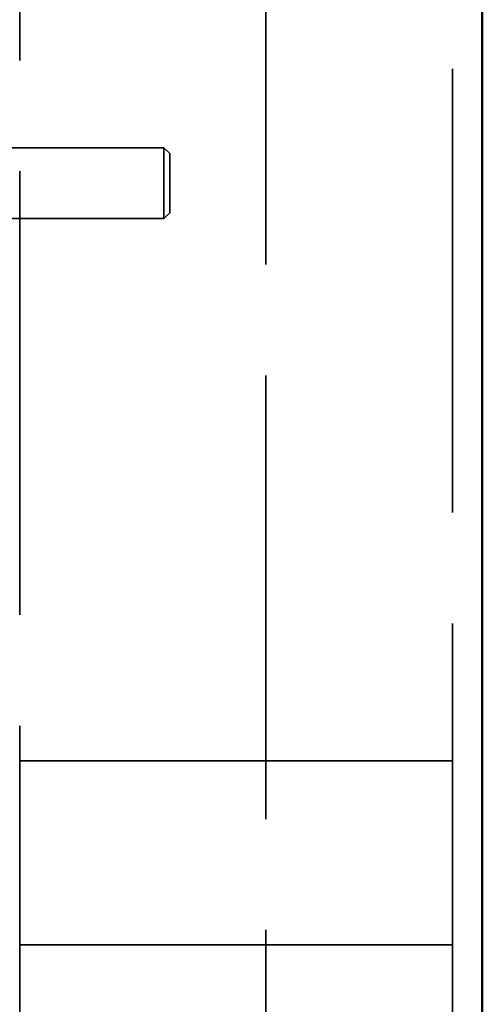
# Model space of a CAD drawing. Units: inches. Extents: x 2.2 to 96.8, y 1.1 to 75.4.
# Drawn here: x 68 to 68.7, y 38.8 to 40.4 of the extents above; entities that cross this region are included whole.
import ezdxf

# ---------------------------------------------------------------- set-up
doc = ezdxf.new("R2010")
doc.units = ezdxf.units.IN
doc.header["$LTSCALE"] = 4.5
doc.header["$MEASUREMENT"] = 0
doc.linetypes.add('DASHED', pattern=[0.2067, 0.1654, -0.0413])
doc.layers.add('Hidden (ANSI)', color=7, linetype='DASHED', lineweight=35)
doc.layers.add('Visible (ANSI)', color=7, linetype='Continuous', lineweight=50)

msp = doc.modelspace()

# ---------------------------------------------------------------- linework, layer by layer
at = {"layer": 'Hidden (ANSI)'}
for p, q in [((68.6768, 27.5175), (68.6768, 50.5408)), ((67.9517, 49.4836), (67.9517, 37.3069)), ((68.3641, 36.305), (68.3641, 49.4836)), ((67.8109, 40.2216), (68.1934, 40.2216)), ((68.1934, 40.1027), (68.1934, 40.2216)), ((68.2031, 40.212), (68.1934, 40.2216)), ((68.2031, 40.212), (68.2031, 40.1123)), ((68.2031, 40.1123), (68.1934, 40.1027)), ((67.8109, 40.1027), (68.1934, 40.1027)), ((68.6768, 39.1931), (67.9517, 39.1931)), ((68.6768, 38.8845), (67.9517, 38.8845))]:
    msp.add_line(p, q, dxfattribs=at)
at = {"layer": 'Visible (ANSI)'}
msp.add_line((68.7269, 50.0085), (68.7269, 27.4673), dxfattribs=at)

doc.saveas('drawing.dxf')
